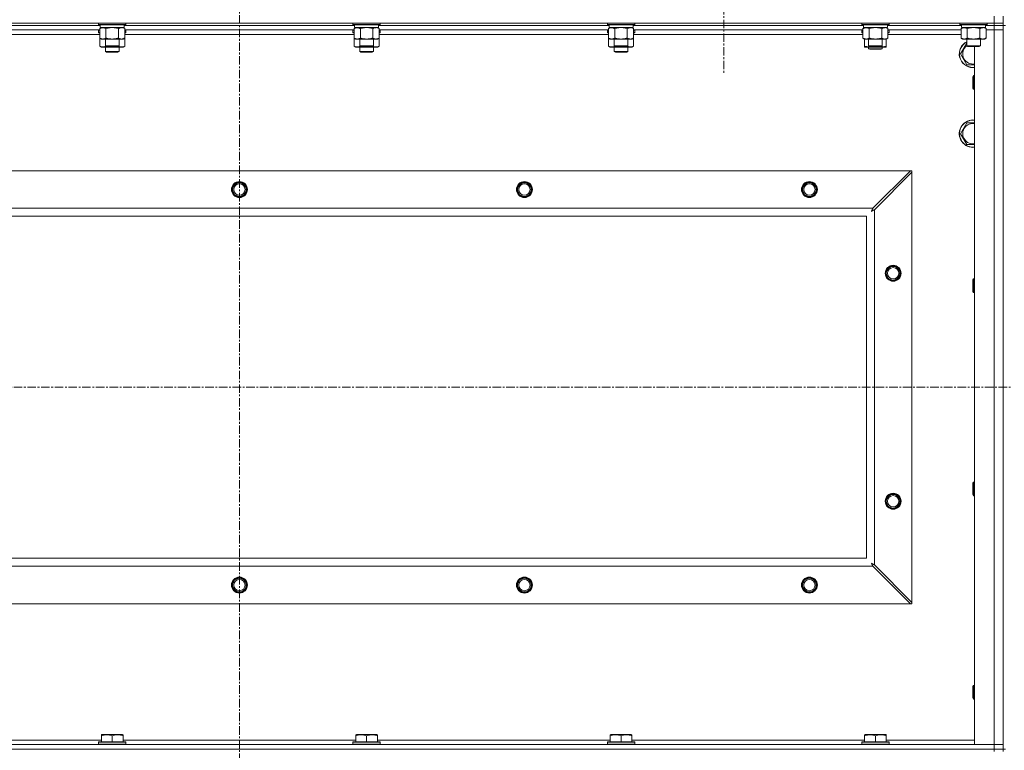
# Model space of a CAD drawing. Units: millimetres. Extents: x 0 to 30637, y -7 to 21000.
# Drawn here: x 20234 to 21098, y 15289 to 15930 of the extents above; entities that cross this region are included whole.
import ezdxf

# ---------------------------------------------------------------- set-up
doc = ezdxf.new("R2010")
doc.units = ezdxf.units.MM
doc.linetypes.add('K5LT_AXLED', pattern=[12, 7.5, -1.5, 1.5, -1.5])
doc.linetypes.add('K5LT_THIN', pattern=[0])
for name, color, linetype, true_color in [('OSI', 2, 'Continuous', 0xffff00), ('R', 1, 'Continuous', 0xff0000), ('WELDING', 7, 'Continuous', 0xffffff)]:
    doc.layers.add(name, color=color, linetype=linetype, true_color=true_color)

msp = doc.modelspace()

# ---------------------------------------------------------------- linework, layer by layer
at = {"layer": 'OSI', "color": 30, "linetype": 'K5LT_AXLED', "lineweight": 18, "true_color": 0xff8000}
for p, q in [((20426.86, 16545.86), (20426.86, 13325.79)), ((20851.86, 15989.79), (20851.86, 15881.94)), ((19736.86, 15607.29), (27826.86, 15607.29))]:
    msp.add_line(p, q, dxfattribs=at)
at = {"layer": 'R', "color": 7, "linetype": 'K5LT_THIN', "lineweight": 18}
for p, q in [((21088.86, 15926.79), (21088.86, 15932.79)), ((21096.86, 15926.79), (21096.86, 15932.79)), ((19764.86, 15926.79), (21088.86, 15926.79)), ((20304.76, 15924.79), (20102.56, 15924.79)), ((20304.76, 15924.79), (20102.56, 15924.79)), ((20304.29, 15920.79), (20103.03, 15920.79)), ((20303.26, 15926.79), (20303.26, 15925.59)), ((20303.26, 15925.59), (20303.44, 15925.29)), ((20304.87, 15925.59), (20303.26, 15925.59)), ((20303.26, 15920.49), (20303.44, 15920.79)), ((20303.26, 15920.49), (20303.26, 15918.59)), ((20304.29, 15920.49), (20303.26, 15920.49)), ((20305.02, 15925.29), (20303.44, 15925.29)), ((20304.29, 15921.94), (20305.76, 15922.79)), ((20304.29, 15921.94), (20304.29, 15913.64)), ((20304.76, 15925.29), (20304.76, 15922.79)), ((20325.76, 15922.79), (20304.76, 15922.79)), ((20327.26, 15925.59), (20304.87, 15925.59)), ((20327.09, 15925.29), (20305.02, 15925.29)), ((20309.78, 15921.94), (20309.78, 15913.64)), ((20320.75, 15921.94), (20320.75, 15913.64)), ((20326.23, 15921.94), (20324.76, 15922.79)), ((20325.76, 15925.29), (20325.76, 15922.79)), ((20527.96, 15924.79), (20325.76, 15924.79)), ((20527.96, 15924.79), (20325.76, 15924.79)), ((20326.23, 15921.94), (20326.23, 15913.64)), ((20527.49, 15920.79), (20326.23, 15920.79)), ((20327.26, 15920.49), (20326.23, 15920.49)), ((20327.26, 15925.59), (20327.09, 15925.29)), ((20327.26, 15920.49), (20327.09, 15920.79)), ((20327.26, 15926.79), (20327.26, 15925.59)), ((20327.26, 15920.49), (20327.26, 15918.59)), ((20526.46, 15926.79), (20526.46, 15925.59)), ((20526.46, 15925.59), (20526.64, 15925.29)), ((20528.07, 15925.59), (20526.46, 15925.59)), ((20526.46, 15920.49), (20526.64, 15920.79)), ((20526.46, 15920.49), (20526.46, 15918.59)), ((20527.49, 15920.49), (20526.46, 15920.49)), ((20528.22, 15925.29), (20526.64, 15925.29)), ((20527.49, 15921.94), (20528.96, 15922.79)), ((20527.49, 15921.94), (20527.49, 15913.64)), ((20527.96, 15925.29), (20527.96, 15922.79)), ((20548.96, 15922.79), (20527.96, 15922.79)), ((20550.46, 15925.59), (20528.07, 15925.59)), ((20550.29, 15925.29), (20528.22, 15925.29)), ((20532.98, 15921.94), (20532.98, 15913.64)), ((20543.95, 15921.94), (20543.95, 15913.64)), ((20549.43, 15921.94), (20547.96, 15922.79)), ((20548.96, 15925.29), (20548.96, 15922.79)), ((20751.16, 15924.79), (20548.96, 15924.79)), ((20751.16, 15924.79), (20548.96, 15924.79)), ((20549.43, 15921.94), (20549.43, 15913.64)), ((20750.69, 15920.79), (20549.43, 15920.79)), ((20550.46, 15920.49), (20549.43, 15920.49)), ((20550.46, 15925.59), (20550.29, 15925.29)), ((20550.46, 15920.49), (20550.29, 15920.79)), ((20550.46, 15926.79), (20550.46, 15925.59)), ((20550.46, 15920.49), (20550.46, 15918.59)), ((20749.66, 15926.79), (20749.66, 15925.59)), ((20749.66, 15925.59), (20749.84, 15925.29)), ((20751.27, 15925.59), (20749.66, 15925.59)), ((20749.66, 15920.49), (20749.84, 15920.79)), ((20749.66, 15920.49), (20749.66, 15918.59)), ((20750.69, 15920.49), (20749.66, 15920.49)), ((20751.42, 15925.29), (20749.84, 15925.29)), ((20750.69, 15921.94), (20752.16, 15922.79)), ((20750.69, 15921.94), (20750.69, 15913.64)), ((20751.16, 15925.29), (20751.16, 15922.79)), ((20772.16, 15922.79), (20751.16, 15922.79)), ((20773.66, 15925.59), (20751.27, 15925.59)), ((20773.49, 15925.29), (20751.42, 15925.29)), ((20756.18, 15921.94), (20756.18, 15913.64)), ((20767.15, 15921.94), (20767.15, 15913.64)), ((20772.63, 15921.94), (20771.16, 15922.79)), ((20772.16, 15925.29), (20772.16, 15922.79)), ((20974.36, 15924.79), (20772.16, 15924.79)), ((20974.36, 15924.79), (20772.16, 15924.79)), ((20772.63, 15921.94), (20772.63, 15913.64)), ((20973.89, 15920.79), (20772.63, 15920.79)), ((20773.66, 15920.49), (20772.63, 15920.49)), ((20773.66, 15925.59), (20773.49, 15925.29)), ((20773.66, 15920.49), (20773.49, 15920.79)), ((20773.66, 15926.79), (20773.66, 15925.59)), ((20773.66, 15920.49), (20773.66, 15918.59)), ((20972.86, 15926.79), (20972.86, 15925.59)), ((20972.86, 15925.59), (20973.04, 15925.29)), ((20974.47, 15925.59), (20972.86, 15925.59)), ((20972.86, 15920.49), (20973.04, 15920.79)), ((20972.86, 15918.59), (20972.86, 15920.49)), ((20972.86, 15920.49), (20973.89, 15920.49)), ((20974.62, 15925.29), (20973.04, 15925.29)), ((20973.89, 15921.94), (20975.36, 15922.79)), ((20973.89, 15921.94), (20973.89, 15913.64)), ((20974.36, 15925.29), (20974.36, 15922.79)), ((20995.36, 15922.79), (20974.36, 15922.79)), ((20996.86, 15925.59), (20974.47, 15925.59)), ((20996.69, 15925.29), (20974.62, 15925.29)), ((20979.38, 15921.94), (20979.38, 15913.64)), ((20990.35, 15921.94), (20990.35, 15913.64)), ((20995.83, 15921.94), (20994.36, 15922.79)), ((20995.36, 15925.29), (20995.36, 15922.79)), ((21060.36, 15924.79), (20995.36, 15924.79)), ((21060.36, 15924.79), (20995.36, 15924.79)), ((20995.83, 15921.94), (20995.83, 15913.64)), ((21059.89, 15920.79), (20995.83, 15920.79)), ((20995.83, 15920.49), (20996.86, 15920.49)), ((20996.86, 15925.59), (20996.69, 15925.29)), ((20996.86, 15920.49), (20996.69, 15920.79)), ((20996.86, 15926.79), (20996.86, 15925.59)), ((20996.86, 15918.59), (20996.86, 15920.49)), ((21058.86, 15926.79), (21058.86, 15925.59)), ((21058.86, 15925.59), (21059.04, 15925.29)), ((21060.47, 15925.59), (21058.86, 15925.59)), ((21060.62, 15925.29), (21059.04, 15925.29)), ((21059.89, 15921.94), (21061.36, 15922.79)), ((21059.89, 15921.94), (21059.89, 15913.64)), ((21060.36, 15925.29), (21060.36, 15922.79)), ((21081.36, 15922.79), (21060.36, 15922.79)), ((21082.86, 15925.59), (21060.47, 15925.59)), ((21082.69, 15925.29), (21060.62, 15925.29)), ((21065.38, 15921.94), (21065.38, 15913.64)), ((21076.35, 15921.94), (21076.35, 15913.64)), ((21081.83, 15921.94), (21080.36, 15922.79)), ((21081.36, 15925.29), (21081.36, 15922.79)), ((21088.86, 15924.79), (21081.36, 15924.79)), ((21088.86, 15924.79), (21081.36, 15924.79)), ((21081.83, 15921.94), (21081.83, 15913.64)), ((21081.83, 15920.79), (21088.86, 15920.79)), ((21088.86, 15920.79), (21081.83, 15920.79)), ((21082.86, 15925.59), (21082.69, 15925.29)), ((21082.86, 15926.79), (21082.86, 15925.59)), ((21096.86, 15926.79), (21088.86, 15926.79)), ((21088.86, 15926.79), (21088.86, 15924.79)), ((21096.86, 15924.79), (21088.86, 15924.79)), ((21088.86, 15924.79), (21096.86, 15924.79)), ((21088.86, 15924.79), (21088.86, 15920.79)), ((21088.86, 15293.79), (21088.86, 15920.79)), ((21088.86, 15920.79), (21096.86, 15920.79)), ((21096.86, 15920.79), (21088.86, 15920.79)), ((21096.86, 15926.79), (21096.86, 15924.79)), ((21096.86, 15924.79), (21096.86, 15920.79)), ((21098.86, 15924.79), (21096.86, 15924.79)), ((21096.86, 15289.79), (21096.86, 15924.79)), ((21096.86, 15920.79), (21096.86, 15293.79)), ((20304.29, 15916.79), (20103.03, 15916.79)), ((20303.26, 15918.59), (20303.44, 15918.29)), ((20304.29, 15918.59), (20303.26, 15918.59)), ((20304.29, 15918.29), (20303.44, 15918.29)), ((20304.29, 15913.64), (20304.29, 15906.64)), ((20304.29, 15913.64), (20305.76, 15912.79)), ((20323.49, 15912.79), (20305.76, 15912.79)), ((20309.26, 15912.79), (20309.26, 15906.86)), ((20321.26, 15912.79), (20321.26, 15906.86)), ((20324.76, 15912.79), (20323.49, 15912.79)), ((20326.23, 15913.64), (20324.76, 15912.79)), ((20327.26, 15918.59), (20326.23, 15918.59)), ((20327.09, 15918.29), (20326.23, 15918.29)), ((20527.49, 15916.79), (20326.23, 15916.79)), ((20326.23, 15913.64), (20326.23, 15906.64)), ((20327.26, 15918.59), (20327.09, 15918.29)), ((20526.46, 15918.59), (20526.64, 15918.29)), ((20527.49, 15918.59), (20526.46, 15918.59)), ((20527.49, 15918.29), (20526.64, 15918.29)), ((20527.49, 15913.64), (20528.96, 15912.79)), ((20527.49, 15913.64), (20527.49, 15906.64)), ((20546.69, 15912.79), (20528.96, 15912.79)), ((20532.46, 15912.79), (20532.46, 15906.86)), ((20544.46, 15912.79), (20544.46, 15906.86)), ((20547.96, 15912.79), (20546.69, 15912.79)), ((20549.43, 15913.64), (20547.96, 15912.79)), ((20550.46, 15918.59), (20549.43, 15918.59)), ((20550.29, 15918.29), (20549.43, 15918.29)), ((20750.69, 15916.79), (20549.43, 15916.79)), ((20549.43, 15913.64), (20549.43, 15906.64)), ((20550.46, 15918.59), (20550.29, 15918.29)), ((20749.66, 15918.59), (20749.84, 15918.29)), ((20750.69, 15918.59), (20749.66, 15918.59)), ((20750.69, 15918.29), (20749.84, 15918.29)), ((20750.69, 15913.64), (20750.69, 15906.64)), ((20750.69, 15913.64), (20752.16, 15912.79)), ((20769.89, 15912.79), (20752.16, 15912.79)), ((20755.66, 15912.79), (20755.66, 15906.86)), ((20767.66, 15912.79), (20767.66, 15906.86)), ((20771.16, 15912.79), (20769.89, 15912.79)), ((20772.63, 15913.64), (20771.16, 15912.79)), ((20773.66, 15918.59), (20772.63, 15918.59)), ((20773.49, 15918.29), (20772.63, 15918.29)), ((20973.89, 15916.79), (20772.63, 15916.79)), ((20772.63, 15913.64), (20772.63, 15906.64)), ((20773.66, 15918.59), (20773.49, 15918.29)), ((20972.86, 15918.59), (20973.04, 15918.29)), ((20972.86, 15918.59), (20973.89, 15918.59)), ((20973.04, 15918.29), (20973.89, 15918.29)), ((20973.89, 15913.64), (20975.36, 15912.79)), ((20975.36, 15906.64), (20975.36, 15912.79)), ((20993.09, 15912.79), (20975.36, 15912.79)), ((20978.86, 15912.79), (20978.86, 15906.86)), ((20990.86, 15912.79), (20990.86, 15906.86)), ((20994.36, 15912.79), (20993.09, 15912.79)), ((20995.83, 15913.64), (20994.36, 15912.79)), ((20994.36, 15906.64), (20994.36, 15912.79)), ((20995.83, 15918.59), (20996.86, 15918.59)), ((20995.83, 15918.29), (20996.69, 15918.29)), ((21059.89, 15916.79), (20995.83, 15916.79)), ((20996.86, 15918.59), (20996.69, 15918.29)), ((21059.89, 15913.64), (21061.36, 15912.79)), ((21079.09, 15912.79), (21061.36, 15912.79)), ((21064.86, 15912.79), (21064.86, 15906.86)), ((21076.86, 15912.79), (21076.86, 15906.86)), ((21080.36, 15912.79), (21079.09, 15912.79)), ((21081.83, 15913.64), (21080.36, 15912.79)), ((20304.29, 15906.64), (20305.76, 15905.79)), ((20315.26, 15905.79), (20305.76, 15905.79)), ((20309.26, 15906.86), (20310.26, 15906.29)), ((20310.07, 15906.86), (20309.26, 15906.86)), ((20309.26, 15905.79), (20309.26, 15901.86)), ((20321.26, 15901.86), (20309.26, 15901.86)), ((20309.26, 15901.86), (20310.26, 15901.29)), ((20321.26, 15906.86), (20310.07, 15906.86)), ((20310.93, 15906.29), (20310.26, 15906.29)), ((20320.26, 15906.29), (20310.93, 15906.29)), ((20324.76, 15905.79), (20315.26, 15905.79)), ((20321.26, 15906.86), (20320.26, 15906.29)), ((20321.26, 15901.86), (20320.26, 15901.29)), ((20321.26, 15905.79), (20321.26, 15901.86)), ((20326.23, 15906.64), (20324.76, 15905.79)), ((20527.49, 15906.64), (20528.96, 15905.79)), ((20538.46, 15905.79), (20528.96, 15905.79)), ((20532.46, 15906.86), (20533.46, 15906.29)), ((20533.27, 15906.86), (20532.46, 15906.86)), ((20532.46, 15905.79), (20532.46, 15901.86)), ((20544.46, 15901.86), (20532.46, 15901.86)), ((20532.46, 15901.86), (20533.46, 15901.29)), ((20544.46, 15906.86), (20533.27, 15906.86)), ((20534.13, 15906.29), (20533.46, 15906.29)), ((20543.46, 15906.29), (20534.13, 15906.29)), ((20547.96, 15905.79), (20538.46, 15905.79)), ((20544.46, 15906.86), (20543.46, 15906.29)), ((20544.46, 15901.86), (20543.46, 15901.29)), ((20544.46, 15905.79), (20544.46, 15901.86)), ((20549.43, 15906.64), (20547.96, 15905.79)), ((20750.69, 15906.64), (20752.16, 15905.79)), ((20761.66, 15905.79), (20752.16, 15905.79)), ((20755.66, 15906.86), (20756.66, 15906.29)), ((20756.47, 15906.86), (20755.66, 15906.86)), ((20755.66, 15905.79), (20755.66, 15901.86)), ((20767.66, 15901.86), (20755.66, 15901.86)), ((20755.66, 15901.86), (20756.66, 15901.29)), ((20767.66, 15906.86), (20756.47, 15906.86)), ((20757.33, 15906.29), (20756.66, 15906.29)), ((20766.66, 15906.29), (20757.33, 15906.29)), ((20771.16, 15905.79), (20761.66, 15905.79)), ((20767.66, 15906.86), (20766.66, 15906.29)), ((20767.66, 15901.86), (20766.66, 15901.29)), ((20767.66, 15905.79), (20767.66, 15901.86)), ((20772.63, 15906.64), (20771.16, 15905.79)), ((20975.36, 15905.79), (20975.36, 15906.64)), ((20980.11, 15905.79), (20975.36, 15905.79)), ((20978.86, 15906.86), (20979.86, 15906.29)), ((20979.67, 15906.86), (20978.86, 15906.86)), ((20978.86, 15905.79), (20978.86, 15904.36)), ((20978.86, 15904.36), (20979.86, 15903.79)), ((20984.86, 15904.36), (20978.86, 15904.36)), ((20990.86, 15906.86), (20979.67, 15906.86)), ((20980.53, 15906.29), (20979.86, 15906.29)), ((20984.86, 15903.79), (20979.86, 15903.79)), ((20989.61, 15905.79), (20980.11, 15905.79)), ((20989.86, 15906.29), (20980.53, 15906.29)), ((20990.86, 15904.36), (20984.86, 15904.36)), ((20989.86, 15903.79), (20984.86, 15903.79)), ((20994.36, 15905.79), (20989.61, 15905.79)), ((20990.86, 15906.86), (20989.86, 15906.29)), ((20990.86, 15904.36), (20989.86, 15903.79)), ((20990.86, 15905.79), (20990.86, 15904.36)), ((20994.36, 15906.64), (20994.36, 15905.79)), ((21064.86, 15906.86), (21065.86, 15906.29)), ((21065.67, 15906.86), (21064.86, 15906.86)), ((21076.86, 15906.86), (21065.67, 15906.86)), ((21066.53, 15906.29), (21065.86, 15906.29)), ((21075.86, 15906.29), (21066.53, 15906.29)), ((21071.86, 15293.79), (21071.86, 15906.29)), ((21076.86, 15906.86), (21075.86, 15906.29)), ((20320.26, 15901.29), (20310.26, 15901.29)), ((20543.46, 15901.29), (20533.46, 15901.29)), ((20766.66, 15901.29), (20756.66, 15901.29)), ((21064.88, 15890.29), (21059.39, 15899.79)), ((21070.36, 15890.29), (21064.88, 15890.29)), ((21070.94, 15880.79), (21070.36, 15879.79)), ((21070.36, 15872.29), (21070.36, 15879.79)), ((21071.86, 15880.79), (21070.94, 15880.79)), ((21070.94, 15871.79), (21070.94, 15880.79)), ((21070.36, 15869.79), (21070.36, 15872.29)), ((21070.94, 15868.79), (21070.36, 15869.79)), ((21070.94, 15868.79), (21070.94, 15871.79)), ((21071.86, 15868.79), (21070.94, 15868.79)), ((21059.39, 15829.79), (21064.88, 15839.29)), ((21064.88, 15820.29), (21059.39, 15829.79)), ((21070.36, 15820.29), (21064.88, 15820.29)), ((21071.86, 15820.29), (21070.36, 15820.29)), ((19838.08, 15797.29), (21015.65, 15797.29)), ((21015.65, 15797.29), (20982.65, 15764.29)), ((20983.86, 15763.07), (21016.86, 15796.07)), ((21015.65, 15797.29), (21016.86, 15797.29)), ((21016.86, 15797.29), (21016.86, 15796.07)), ((21016.86, 15796.07), (21016.86, 15418.5)), ((19871.08, 15764.29), (20982.65, 15764.29)), ((20976.86, 15757.29), (19876.86, 15757.29)), ((20976.86, 15457.29), (20976.86, 15757.29)), ((20983.86, 15763.07), (20983.86, 15451.5)), ((21070.94, 15702.45), (21070.36, 15701.45)), ((21070.36, 15693.95), (21070.36, 15701.45)), ((21071.86, 15702.45), (21070.94, 15702.45)), ((21070.94, 15693.45), (21070.94, 15702.45)), ((21070.36, 15691.45), (21070.36, 15693.95)), ((21070.94, 15690.45), (21070.36, 15691.45)), ((21070.94, 15690.45), (21070.94, 15693.45)), ((21071.86, 15690.45), (21070.94, 15690.45)), ((21070.94, 15524.12), (21070.36, 15523.12)), ((21070.36, 15515.62), (21070.36, 15523.12)), ((21071.86, 15524.12), (21070.94, 15524.12)), ((21070.94, 15515.12), (21070.94, 15524.12)), ((21070.36, 15513.12), (21070.36, 15515.62)), ((21070.94, 15512.12), (21070.36, 15513.12)), ((21070.94, 15512.12), (21070.94, 15515.12)), ((21071.86, 15512.12), (21070.94, 15512.12)), ((19876.86, 15457.29), (20976.86, 15457.29)), ((20982.65, 15450.29), (19871.08, 15450.29)), ((20982.65, 15450.29), (21015.65, 15417.29)), ((21016.86, 15418.5), (20983.86, 15451.5)), ((21016.86, 15418.5), (21016.86, 15417.29)), ((21015.65, 15417.29), (19838.08, 15417.29)), ((21016.86, 15417.29), (21015.65, 15417.29)), ((21070.94, 15345.79), (21070.36, 15344.79)), ((21070.36, 15337.29), (21070.36, 15344.79)), ((21071.86, 15345.79), (21070.94, 15345.79)), ((21070.94, 15336.79), (21070.94, 15345.79)), ((21070.36, 15334.79), (21070.36, 15337.29)), ((21070.94, 15333.79), (21070.36, 15334.79)), ((21070.94, 15333.79), (21070.94, 15336.79)), ((21071.86, 15333.79), (21070.94, 15333.79)), ((20101.56, 15297.79), (20305.76, 15297.79)), ((20305.76, 15302.48), (20306.29, 15302.79)), ((20305.76, 15301.63), (20305.76, 15302.48)), ((20305.76, 15301.63), (20305.76, 15296.29)), ((20324.24, 15302.79), (20306.29, 15302.79)), ((20315.26, 15301.63), (20315.26, 15296.29)), ((20324.76, 15302.48), (20324.24, 15302.79)), ((20324.76, 15302.48), (20324.76, 15301.63)), ((20324.76, 15301.63), (20324.76, 15296.29)), ((20324.76, 15297.79), (20528.96, 15297.79)), ((20528.96, 15302.48), (20529.49, 15302.79)), ((20528.96, 15301.63), (20528.96, 15302.48)), ((20528.96, 15301.63), (20528.96, 15296.29)), ((20547.44, 15302.79), (20529.49, 15302.79)), ((20538.46, 15301.63), (20538.46, 15296.29)), ((20547.96, 15302.48), (20547.44, 15302.79)), ((20547.96, 15302.48), (20547.96, 15301.63)), ((20547.96, 15301.63), (20547.96, 15296.29)), ((20547.96, 15297.79), (20752.16, 15297.79)), ((20752.16, 15302.48), (20752.69, 15302.79)), ((20752.16, 15301.63), (20752.16, 15302.48)), ((20752.16, 15301.63), (20752.16, 15296.29)), ((20770.64, 15302.79), (20752.69, 15302.79)), ((20761.66, 15301.63), (20761.66, 15296.29)), ((20771.16, 15302.48), (20770.64, 15302.79)), ((20771.16, 15302.48), (20771.16, 15301.63)), ((20771.16, 15301.63), (20771.16, 15296.29)), ((20771.16, 15297.79), (20975.36, 15297.79)), ((20975.36, 15302.48), (20975.89, 15302.79)), ((20975.36, 15301.63), (20975.36, 15302.48)), ((20975.36, 15301.63), (20975.36, 15296.29)), ((20993.84, 15302.79), (20975.89, 15302.79)), ((20984.86, 15301.63), (20984.86, 15296.29)), ((20994.36, 15302.48), (20993.84, 15302.79)), ((20994.36, 15302.48), (20994.36, 15301.63)), ((20994.36, 15301.63), (20994.36, 15296.29)), ((20994.36, 15297.79), (21071.86, 15297.79)), ((19764.86, 15293.79), (21088.86, 15293.79)), ((19764.86, 15289.79), (21088.86, 15289.79)), ((21088.86, 15289.79), (19764.86, 15289.79)), ((20303.26, 15295.99), (20303.44, 15296.29)), ((20303.26, 15295.99), (20303.26, 15294.09)), ((20327.26, 15295.99), (20303.26, 15295.99)), ((20327.26, 15294.09), (20303.26, 15294.09)), ((20303.26, 15294.09), (20303.44, 15293.79)), ((20327.09, 15296.29), (20303.44, 15296.29)), ((20327.26, 15295.99), (20327.09, 15296.29)), ((20327.26, 15294.09), (20327.09, 15293.79)), ((20327.26, 15295.99), (20327.26, 15294.09)), ((20526.46, 15295.99), (20526.64, 15296.29)), ((20526.46, 15295.99), (20526.46, 15294.09)), ((20550.46, 15295.99), (20526.46, 15295.99)), ((20550.46, 15294.09), (20526.46, 15294.09)), ((20526.46, 15294.09), (20526.64, 15293.79)), ((20550.29, 15296.29), (20526.64, 15296.29)), ((20550.46, 15295.99), (20550.29, 15296.29)), ((20550.46, 15294.09), (20550.29, 15293.79)), ((20550.46, 15295.99), (20550.46, 15294.09)), ((20749.66, 15295.99), (20749.84, 15296.29)), ((20749.66, 15295.99), (20749.66, 15294.09)), ((20773.66, 15295.99), (20749.66, 15295.99)), ((20773.66, 15294.09), (20749.66, 15294.09)), ((20749.66, 15294.09), (20749.84, 15293.79)), ((20773.49, 15296.29), (20749.84, 15296.29)), ((20773.66, 15295.99), (20773.49, 15296.29)), ((20773.66, 15294.09), (20773.49, 15293.79)), ((20773.66, 15295.99), (20773.66, 15294.09)), ((20972.86, 15295.99), (20973.04, 15296.29)), ((20972.86, 15295.99), (20972.86, 15294.09)), ((20996.86, 15295.99), (20972.86, 15295.99)), ((20996.86, 15294.09), (20972.86, 15294.09)), ((20972.86, 15294.09), (20973.04, 15293.79)), ((20996.69, 15296.29), (20973.04, 15296.29)), ((20996.86, 15295.99), (20996.69, 15296.29)), ((20996.86, 15294.09), (20996.69, 15293.79)), ((20996.86, 15295.99), (20996.86, 15294.09)), ((21088.86, 15293.79), (21071.86, 15293.79)), ((21096.86, 15293.79), (21088.86, 15293.79)), ((21088.86, 15293.79), (21096.86, 15293.79)), ((21088.86, 15289.79), (21088.86, 15293.79)), ((21096.86, 15289.79), (21088.86, 15289.79)), ((21088.86, 15289.79), (21096.86, 15289.79)), ((21088.86, 15289.79), (21088.86, 15287.79)), ((21096.86, 15289.79), (21096.86, 15293.79)), ((21096.86, 15289.79), (21096.86, 15287.79)), ((21098.86, 15289.79), (21096.86, 15289.79))]:
    msp.add_line(p, q, dxfattribs=at)
for centre, radius in [((20426.86, 15780.79), 7), ((20426.86, 15780.79), 6.5), ((20426.86, 15780.79), 6), ((20426.86, 15780.79), 5), ((20676.86, 15780.79), 7), ((20676.86, 15780.79), 6.5), ((20676.86, 15780.79), 6), ((20676.86, 15780.79), 5), ((20926.86, 15780.79), 7), ((20926.86, 15780.79), 6.5), ((20926.86, 15780.79), 6), ((20926.86, 15780.79), 5), ((21000.36, 15707.29), 7), ((21000.36, 15707.29), 6.5), ((21000.36, 15707.29), 6), ((21000.36, 15707.29), 5), ((21000.36, 15507.29), 7), ((21000.36, 15507.29), 6.5), ((21000.36, 15507.29), 6), ((21000.36, 15507.29), 5), ((20426.86, 15433.79), 7), ((20426.86, 15433.79), 6.5), ((20426.86, 15433.79), 6), ((20426.86, 15433.79), 5), ((20676.86, 15433.79), 7), ((20676.86, 15433.79), 6.5), ((20676.86, 15433.79), 6), ((20676.86, 15433.79), 5), ((20926.86, 15433.79), 7), ((20926.86, 15433.79), 6.5), ((20926.86, 15433.79), 6), ((20926.86, 15433.79), 5)]:
    msp.add_circle(centre, radius, dxfattribs=at)
for centre, radius, start, end in [((21070.36, 15899.79), 12, 117.27961, 270), ((21070.36, 15899.79), 11.83, 117.71318, 270), ((21070.36, 15899.79), 8.97, 127.80559, 270), ((21070.36, 15899.79), 8.97, 270, 279.62375), ((21070.36, 15899.79), 11.83, 270, 277.28649), ((21070.36, 15899.79), 12, 270, 277.18076), ((21070.36, 15829.79), 12, 82.81924, 270), ((21070.36, 15829.79), 11.83, 82.71351, 270), ((21070.36, 15829.79), 8.97, 80.37625, 270), ((21070.36, 15829.79), 8.97, 270, 279.62375), ((21070.36, 15829.79), 11.83, 270, 277.28649), ((21070.36, 15829.79), 12, 270, 277.18076), ((20426.86, 15780.79), 6, 0, 180), ((20676.86, 15780.79), 6, 0, 180), ((20926.86, 15780.79), 6, 0, 180), ((21000.36, 15707.29), 6, 0, 180), ((21000.36, 15507.29), 6, 0, 180)]:
    msp.add_arc(centre, radius, start, end, dxfattribs=at)
at = {"layer": 'WELDING', "color": 7, "linetype": 'K5LT_THIN', "lineweight": 18}
for p, q in [((20311.58, 15922.39), (20309.78, 15921.94)), ((20313.41, 15922.68), (20311.58, 15922.39)), ((20315.26, 15922.79), (20313.41, 15922.68)), ((20317.12, 15922.68), (20315.26, 15922.79)), ((20318.95, 15922.39), (20317.12, 15922.68)), ((20320.75, 15921.94), (20318.95, 15922.39)), ((20324.42, 15922.68), (20323.49, 15922.79)), ((20325.33, 15922.39), (20324.42, 15922.68)), ((20326.23, 15921.94), (20325.33, 15922.39)), ((20534.78, 15922.39), (20532.98, 15921.94)), ((20536.61, 15922.68), (20534.78, 15922.39)), ((20538.46, 15922.79), (20536.61, 15922.68)), ((20540.32, 15922.68), (20538.46, 15922.79)), ((20542.15, 15922.39), (20540.32, 15922.68)), ((20543.95, 15921.94), (20542.15, 15922.39)), ((20547.62, 15922.68), (20546.69, 15922.79)), ((20548.53, 15922.39), (20547.62, 15922.68)), ((20549.43, 15921.94), (20548.53, 15922.39)), ((20757.98, 15922.39), (20756.18, 15921.94)), ((20759.81, 15922.68), (20757.98, 15922.39)), ((20761.66, 15922.79), (20759.81, 15922.68)), ((20763.52, 15922.68), (20761.66, 15922.79)), ((20765.35, 15922.39), (20763.52, 15922.68)), ((20767.15, 15921.94), (20765.35, 15922.39)), ((20770.82, 15922.68), (20769.89, 15922.79)), ((20771.73, 15922.39), (20770.82, 15922.68)), ((20772.63, 15921.94), (20771.73, 15922.39)), ((20981.18, 15922.39), (20979.38, 15921.94)), ((20983.01, 15922.68), (20981.18, 15922.39)), ((20984.86, 15922.79), (20983.01, 15922.68)), ((20986.72, 15922.68), (20984.86, 15922.79)), ((20988.55, 15922.39), (20986.72, 15922.68)), ((20990.35, 15921.94), (20988.55, 15922.39)), ((20994.02, 15922.68), (20993.09, 15922.79)), ((20994.93, 15922.39), (20994.02, 15922.68)), ((20995.83, 15921.94), (20994.93, 15922.39)), ((21067.18, 15922.39), (21065.38, 15921.94)), ((21069.01, 15922.68), (21067.18, 15922.39)), ((21070.86, 15922.79), (21069.01, 15922.68)), ((21072.72, 15922.68), (21070.86, 15922.79)), ((21074.55, 15922.39), (21072.72, 15922.68)), ((21076.35, 15921.94), (21074.55, 15922.39)), ((21080.02, 15922.68), (21079.09, 15922.79)), ((21080.93, 15922.39), (21080.02, 15922.68)), ((21081.83, 15921.94), (21080.93, 15922.39)), ((20304.29, 15906.64), (20306.09, 15905.9)), ((20306.09, 15905.9), (20307.92, 15905.88)), ((20307.92, 15905.88), (20309.72, 15906.6)), ((20311.12, 15906.29), (20312.48, 15906.02)), ((20312.48, 15906.02), (20313.88, 15905.85)), ((20313.88, 15905.85), (20315.26, 15905.79)), ((20315.26, 15905.79), (20316.65, 15905.85)), ((20316.65, 15905.85), (20318.04, 15906.02)), ((20318.04, 15906.02), (20319.41, 15906.29)), ((20320.81, 15906.6), (20322.61, 15905.88)), ((20322.61, 15905.88), (20324.44, 15905.9)), ((20324.44, 15905.9), (20326.23, 15906.64)), ((20527.49, 15906.64), (20529.29, 15905.9)), ((20529.29, 15905.9), (20531.12, 15905.88)), ((20531.12, 15905.88), (20532.92, 15906.6)), ((20534.32, 15906.29), (20535.68, 15906.02)), ((20535.68, 15906.02), (20537.08, 15905.85)), ((20537.08, 15905.85), (20538.46, 15905.79)), ((20538.46, 15905.79), (20539.85, 15905.85)), ((20539.85, 15905.85), (20541.24, 15906.02)), ((20541.24, 15906.02), (20542.61, 15906.29)), ((20544.01, 15906.6), (20545.81, 15905.88)), ((20545.81, 15905.88), (20547.64, 15905.9)), ((20547.64, 15905.9), (20549.43, 15906.64)), ((20750.69, 15906.64), (20752.49, 15905.9)), ((20752.49, 15905.9), (20754.32, 15905.88)), ((20754.32, 15905.88), (20756.12, 15906.6)), ((20757.52, 15906.29), (20758.88, 15906.02)), ((20758.88, 15906.02), (20760.28, 15905.85)), ((20760.28, 15905.85), (20761.66, 15905.79)), ((20761.66, 15905.79), (20763.05, 15905.85)), ((20763.05, 15905.85), (20764.44, 15906.02)), ((20764.44, 15906.02), (20765.81, 15906.29)), ((20767.21, 15906.6), (20769.01, 15905.88)), ((20769.01, 15905.88), (20770.84, 15905.9)), ((20770.84, 15905.9), (20772.63, 15906.64)), ((20980.11, 15905.79), (20981.32, 15905.85)), ((20981.32, 15905.85), (20982.52, 15906.02)), ((20982.52, 15906.02), (20983.71, 15906.29)), ((20986.02, 15906.29), (20987.21, 15906.02)), ((20987.21, 15906.02), (20988.41, 15905.85)), ((20988.41, 15905.85), (20989.61, 15905.79)), ((21059.39, 15899.79), (21064.86, 15909.26)), ((21071.86, 15890.29), (21070.36, 15890.29)), ((21064.88, 15839.29), (21071.86, 15839.29)), ((20982.31, 15763.65), (20982.26, 15763.55)), ((20982.34, 15763.7), (20982.31, 15763.65)), ((20982.35, 15763.73), (20982.34, 15763.7)), ((20982.36, 15763.74), (20982.35, 15763.73)), ((20982.43, 15763.88), (20982.36, 15763.74)), ((20982.65, 15764.29), (20982.43, 15763.88)), ((20981.22, 15761.65), (20981.74, 15761.94)), ((20981.31, 15761.81), (20981.22, 15761.65)), ((20981.41, 15761.98), (20981.31, 15761.81)), ((20981.46, 15762.07), (20981.41, 15761.98)), ((20981.49, 15762.12), (20981.46, 15762.07)), ((20981.5, 15762.14), (20981.49, 15762.12)), ((20981.51, 15762.15), (20981.5, 15762.14)), ((20981.6, 15762.31), (20981.51, 15762.15)), ((20981.7, 15762.5), (20981.6, 15762.31)), ((20981.75, 15762.59), (20981.7, 15762.5)), ((20981.74, 15761.94), (20981.75, 15761.94)), ((20981.77, 15762.64), (20981.75, 15762.59)), ((20981.75, 15761.94), (20981.77, 15761.95)), ((20981.78, 15762.66), (20981.77, 15762.64)), ((20981.77, 15761.95), (20981.82, 15761.98)), ((20981.79, 15762.67), (20981.78, 15762.66)), ((20981.88, 15762.83), (20981.79, 15762.67)), ((20981.82, 15761.98), (20981.91, 15762.03)), ((20981.98, 15763.02), (20981.88, 15762.83)), ((20981.91, 15762.03), (20982.09, 15762.13)), ((20982.03, 15763.12), (20981.98, 15763.02)), ((20982.06, 15763.17), (20982.03, 15763.12)), ((20982.07, 15763.19), (20982.06, 15763.17)), ((20982.08, 15763.2), (20982.07, 15763.19)), ((20982.15, 15763.35), (20982.08, 15763.2)), ((20982.09, 15762.13), (20982.26, 15762.22)), ((20982.26, 15763.55), (20982.15, 15763.35)), ((20982.26, 15762.22), (20982.27, 15762.23)), ((20982.27, 15762.23), (20982.3, 15762.24)), ((20982.3, 15762.24), (20982.34, 15762.26)), ((20982.34, 15762.26), (20982.44, 15762.31)), ((20982.44, 15762.31), (20982.62, 15762.41)), ((20982.62, 15762.41), (20982.79, 15762.51)), ((20982.79, 15762.51), (20982.8, 15762.51)), ((20982.8, 15762.51), (20982.83, 15762.52)), ((20982.83, 15762.52), (20982.88, 15762.55)), ((20982.88, 15762.55), (20982.97, 15762.6)), ((20982.97, 15762.6), (20983.17, 15762.7)), ((20983.17, 15762.7), (20983.33, 15762.79)), ((20983.33, 15762.79), (20983.34, 15762.8)), ((20983.34, 15762.8), (20983.37, 15762.81)), ((20983.37, 15762.81), (20983.42, 15762.84)), ((20983.42, 15762.84), (20983.52, 15762.89)), ((20983.52, 15762.89), (20983.7, 15762.98)), ((20983.7, 15762.98), (20983.86, 15763.07)), ((20981.38, 15452.84), (20981.22, 15452.93)), ((20981.22, 15452.93), (20981.51, 15452.41)), ((20981.56, 15452.74), (20981.38, 15452.84)), ((20981.65, 15452.69), (20981.56, 15452.74)), ((20981.69, 15452.66), (20981.65, 15452.69)), ((20981.72, 15452.65), (20981.69, 15452.66)), ((20981.73, 15452.65), (20981.72, 15452.65)), ((20981.89, 15452.56), (20981.73, 15452.65)), ((20981.51, 15452.41), (20981.52, 15452.4)), ((20981.52, 15452.4), (20981.53, 15452.38)), ((20981.53, 15452.38), (20981.56, 15452.33)), ((20981.56, 15452.33), (20981.61, 15452.24)), ((20981.61, 15452.24), (20981.7, 15452.06)), ((20981.7, 15452.06), (20981.8, 15451.89)), ((20981.8, 15451.89), (20981.8, 15451.88)), ((20981.8, 15451.88), (20981.82, 15451.86)), ((20981.82, 15451.86), (20981.84, 15451.81)), ((20981.84, 15451.81), (20981.89, 15451.72)), ((20982.08, 15452.46), (20981.89, 15452.56)), ((20981.89, 15451.72), (20981.99, 15451.53)), ((20981.99, 15451.53), (20982.08, 15451.36)), ((20982.17, 15452.41), (20982.08, 15452.46)), ((20982.08, 15451.36), (20982.09, 15451.35)), ((20982.09, 15451.35), (20982.1, 15451.32)), ((20982.1, 15451.32), (20982.13, 15451.28)), ((20982.13, 15451.28), (20982.18, 15451.18)), ((20982.21, 15452.38), (20982.17, 15452.41)), ((20982.18, 15451.18), (20982.28, 15450.99)), ((20982.24, 15452.37), (20982.21, 15452.38)), ((20982.25, 15452.36), (20982.24, 15452.37)), ((20982.41, 15452.28), (20982.25, 15452.36)), ((20982.28, 15450.99), (20982.37, 15450.82)), ((20982.37, 15450.82), (20982.37, 15450.81)), ((20982.37, 15450.81), (20982.39, 15450.78)), ((20982.39, 15450.78), (20982.41, 15450.73)), ((20982.6, 15452.17), (20982.41, 15452.28)), ((20982.41, 15450.73), (20982.47, 15450.63)), ((20982.47, 15450.63), (20982.56, 15450.45)), ((20982.56, 15450.45), (20982.65, 15450.29)), ((20982.7, 15452.12), (20982.6, 15452.17)), ((20982.74, 15452.1), (20982.7, 15452.12)), ((20982.77, 15452.08), (20982.74, 15452.1)), ((20982.78, 15452.08), (20982.77, 15452.08)), ((20982.92, 15452), (20982.78, 15452.08)), ((20983.13, 15451.89), (20982.92, 15452)), ((20983.23, 15451.84), (20983.13, 15451.89)), ((20983.28, 15451.81), (20983.23, 15451.84)), ((20983.3, 15451.8), (20983.28, 15451.81)), ((20983.32, 15451.79), (20983.3, 15451.8)), ((20983.46, 15451.72), (20983.32, 15451.79)), ((20983.86, 15451.5), (20983.46, 15451.72))]:
    msp.add_line(p, q, dxfattribs=at)
for points, knots in [([(20307.04, 15922.79), (20306.91, 15922.79), (20306.66, 15922.78), (20306.29, 15922.73), (20305.93, 15922.64), (20305.46, 15922.5), (20304.92, 15922.28), (20304.5, 15922.06), (20304.29, 15921.94)], [0, 0, 0, 0, 1.192024, 2.404251, 3.60809, 4.765234, 6.955738, 9, 9, 9, 9]), ([(20309.78, 15921.94), (20309.49, 15922.1), (20309.06, 15922.33), (20308.5, 15922.54), (20308.11, 15922.65), (20307.75, 15922.73), (20307.39, 15922.78), (20307.16, 15922.79), (20307.04, 15922.79)], [0, 0, 0, 0, 2.905563, 4.375924, 5.511195, 6.679161, 7.850161, 9, 9, 9, 9]), ([(20323.49, 15922.79), (20323.3, 15922.79), (20322.99, 15922.77), (20322.5, 15922.68), (20321.98, 15922.53), (20321.38, 15922.28), (20320.95, 15922.06), (20320.75, 15921.94)], [0, 0, 0, 0, 1.597458, 2.676777, 4.235764, 6.182879, 8, 8, 8, 8]), ([(20530.24, 15922.79), (20530.11, 15922.79), (20529.86, 15922.78), (20529.49, 15922.73), (20529.13, 15922.64), (20528.66, 15922.5), (20528.12, 15922.28), (20527.7, 15922.06), (20527.49, 15921.94)], [0, 0, 0, 0, 1.192024, 2.404251, 3.60809, 4.765234, 6.955738, 9, 9, 9, 9]), ([(20532.98, 15921.94), (20532.69, 15922.1), (20532.26, 15922.33), (20531.7, 15922.54), (20531.31, 15922.65), (20530.95, 15922.73), (20530.59, 15922.78), (20530.36, 15922.79), (20530.24, 15922.79)], [0, 0, 0, 0, 2.905563, 4.375924, 5.511195, 6.679161, 7.850161, 9, 9, 9, 9]), ([(20546.69, 15922.79), (20546.5, 15922.79), (20546.19, 15922.77), (20545.7, 15922.68), (20545.18, 15922.53), (20544.58, 15922.28), (20544.15, 15922.06), (20543.95, 15921.94)], [0, 0, 0, 0, 1.597458, 2.676777, 4.235764, 6.182879, 8, 8, 8, 8]), ([(20753.44, 15922.79), (20753.31, 15922.79), (20753.06, 15922.78), (20752.69, 15922.73), (20752.33, 15922.64), (20751.86, 15922.5), (20751.32, 15922.28), (20750.9, 15922.06), (20750.69, 15921.94)], [0, 0, 0, 0, 1.192024, 2.404251, 3.60809, 4.765234, 6.955738, 9, 9, 9, 9]), ([(20756.18, 15921.94), (20755.89, 15922.1), (20755.46, 15922.33), (20754.9, 15922.54), (20754.51, 15922.65), (20754.15, 15922.73), (20753.79, 15922.78), (20753.56, 15922.79), (20753.44, 15922.79)], [0, 0, 0, 0, 2.905563, 4.375924, 5.511195, 6.679161, 7.850161, 9, 9, 9, 9]), ([(20769.89, 15922.79), (20769.7, 15922.79), (20769.39, 15922.77), (20768.9, 15922.68), (20768.38, 15922.53), (20767.78, 15922.28), (20767.35, 15922.06), (20767.15, 15921.94)], [0, 0, 0, 0, 1.597458, 2.676777, 4.235764, 6.182879, 8, 8, 8, 8]), ([(20976.64, 15922.79), (20976.51, 15922.79), (20976.26, 15922.78), (20975.89, 15922.73), (20975.53, 15922.64), (20975.06, 15922.5), (20974.52, 15922.28), (20974.1, 15922.06), (20973.89, 15921.94)], [0, 0, 0, 0, 1.192024, 2.404251, 3.60809, 4.765234, 6.955738, 9, 9, 9, 9]), ([(20979.38, 15921.94), (20979.09, 15922.1), (20978.66, 15922.33), (20978.1, 15922.54), (20977.71, 15922.65), (20977.35, 15922.73), (20976.99, 15922.78), (20976.76, 15922.79), (20976.64, 15922.79)], [0, 0, 0, 0, 2.905563, 4.375924, 5.511195, 6.679161, 7.850161, 9, 9, 9, 9]), ([(20993.09, 15922.79), (20992.9, 15922.79), (20992.59, 15922.77), (20992.1, 15922.68), (20991.58, 15922.53), (20990.98, 15922.28), (20990.55, 15922.06), (20990.35, 15921.94)], [0, 0, 0, 0, 1.597458, 2.676777, 4.235764, 6.182879, 8, 8, 8, 8]), ([(21062.64, 15922.79), (21062.51, 15922.79), (21062.26, 15922.78), (21061.89, 15922.73), (21061.53, 15922.64), (21061.06, 15922.5), (21060.52, 15922.28), (21060.1, 15922.06), (21059.89, 15921.94)], [0, 0, 0, 0, 1.192024, 2.404251, 3.60809, 4.765234, 6.955738, 9, 9, 9, 9]), ([(21065.38, 15921.94), (21065.09, 15922.1), (21064.66, 15922.33), (21064.1, 15922.54), (21063.71, 15922.65), (21063.35, 15922.73), (21062.99, 15922.78), (21062.76, 15922.79), (21062.64, 15922.79)], [0, 0, 0, 0, 2.905563, 4.375924, 5.511195, 6.679161, 7.850161, 9, 9, 9, 9]), ([(21079.09, 15922.79), (21078.9, 15922.79), (21078.59, 15922.77), (21078.1, 15922.68), (21077.58, 15922.53), (21076.98, 15922.28), (21076.55, 15922.06), (21076.35, 15921.94)], [0, 0, 0, 0, 1.597458, 2.676777, 4.235764, 6.182879, 8, 8, 8, 8]), ([(20304.29, 15913.64), (20304.62, 15913.45), (20305.09, 15913.21), (20305.66, 15913.01), (20306.01, 15912.91), (20306.31, 15912.85), (20306.65, 15912.8), (20307.01, 15912.78), (20307.36, 15912.8), (20307.67, 15912.83), (20308.01, 15912.9), (20308.45, 15913.02), (20309.06, 15913.25), (20309.52, 15913.49), (20309.78, 15913.64)], [0, 0, 0, 0, 2.72415, 3.912285, 4.716446, 5.530362, 6.353984, 7.500189, 8.40607, 9.211142, 9.998759, 11.128707, 12.847273, 15, 15, 15, 15]), ([(20309.78, 15913.64), (20309.87, 15913.61), (20310.06, 15913.56), (20310.33, 15913.48), (20310.61, 15913.41), (20311.17, 15913.27), (20311.93, 15913.11), (20312.91, 15912.95), (20313.63, 15912.86), (20314.18, 15912.82), (20314.54, 15912.8), (20314.84, 15912.79), (20315.08, 15912.79), (20315.33, 15912.79), (20315.63, 15912.79), (20315.99, 15912.8), (20316.35, 15912.82), (20316.83, 15912.86), (20317.44, 15912.92), (20318.35, 15913.06), (20319.24, 15913.24), (20320, 15913.43), (20320.43, 15913.54), (20320.64, 15913.61), (20320.75, 15913.64)], [0, 0, 0, 0, 0.360272, 0.720544, 1.080816, 1.441087, 2.882175, 4.029166, 5.176157, 5.634334, 6.092512, 6.546256, 6.773128, 7, 7.455961, 7.911922, 8.367882, 8.823843, 9.735765, 10.647686, 12.323843, 13.161922, 13.580961, 14, 14, 14, 14]), ([(20320.75, 15913.64), (20321, 15913.49), (20321.43, 15913.27), (20322.04, 15913.03), (20322.57, 15912.88), (20323.05, 15912.8), (20323.36, 15912.79), (20323.49, 15912.79)], [0, 0, 0, 0, 2.217775, 3.830428, 5.353122, 6.821732, 8, 8, 8, 8]), ([(20323.49, 15912.79), (20323.67, 15912.79), (20324.03, 15912.81), (20324.47, 15912.9), (20324.96, 15913.04), (20325.53, 15913.25), (20326, 15913.5), (20326.23, 15913.64)], [0, 0, 0, 0, 1.523216, 3.057663, 3.814901, 5.878539, 8, 8, 8, 8]), ([(20527.49, 15913.64), (20527.82, 15913.45), (20528.29, 15913.21), (20528.86, 15913.01), (20529.21, 15912.91), (20529.51, 15912.85), (20529.85, 15912.8), (20530.21, 15912.78), (20530.56, 15912.8), (20530.87, 15912.83), (20531.21, 15912.9), (20531.65, 15913.02), (20532.26, 15913.25), (20532.72, 15913.49), (20532.98, 15913.64)], [0, 0, 0, 0, 2.72415, 3.912285, 4.716446, 5.530362, 6.353984, 7.500189, 8.40607, 9.211142, 9.998759, 11.128707, 12.847273, 15, 15, 15, 15]), ([(20532.98, 15913.64), (20533.07, 15913.61), (20533.26, 15913.56), (20533.53, 15913.48), (20533.81, 15913.41), (20534.37, 15913.27), (20535.13, 15913.11), (20536.11, 15912.95), (20536.83, 15912.86), (20537.38, 15912.82), (20537.74, 15912.8), (20538.04, 15912.79), (20538.28, 15912.79), (20538.53, 15912.79), (20538.83, 15912.79), (20539.19, 15912.8), (20539.55, 15912.82), (20540.03, 15912.86), (20540.64, 15912.92), (20541.55, 15913.06), (20542.44, 15913.24), (20543.2, 15913.43), (20543.63, 15913.54), (20543.84, 15913.61), (20543.95, 15913.64)], [0, 0, 0, 0, 0.360272, 0.720544, 1.080816, 1.441087, 2.882175, 4.029166, 5.176157, 5.634334, 6.092512, 6.546256, 6.773128, 7, 7.455961, 7.911922, 8.367882, 8.823843, 9.735765, 10.647686, 12.323843, 13.161922, 13.580961, 14, 14, 14, 14]), ([(20543.95, 15913.64), (20544.2, 15913.49), (20544.63, 15913.27), (20545.24, 15913.03), (20545.77, 15912.88), (20546.25, 15912.8), (20546.56, 15912.79), (20546.69, 15912.79)], [0, 0, 0, 0, 2.217775, 3.830428, 5.353122, 6.821732, 8, 8, 8, 8]), ([(20546.69, 15912.79), (20546.87, 15912.79), (20547.23, 15912.81), (20547.67, 15912.9), (20548.16, 15913.04), (20548.73, 15913.25), (20549.2, 15913.5), (20549.43, 15913.64)], [0, 0, 0, 0, 1.523216, 3.057663, 3.814901, 5.878539, 8, 8, 8, 8]), ([(20750.69, 15913.64), (20751.02, 15913.45), (20751.49, 15913.21), (20752.06, 15913.01), (20752.41, 15912.91), (20752.71, 15912.85), (20753.05, 15912.8), (20753.41, 15912.78), (20753.76, 15912.8), (20754.07, 15912.83), (20754.41, 15912.9), (20754.85, 15913.02), (20755.46, 15913.25), (20755.92, 15913.49), (20756.18, 15913.64)], [0, 0, 0, 0, 2.72415, 3.912285, 4.716446, 5.530362, 6.353984, 7.500189, 8.40607, 9.211142, 9.998759, 11.128707, 12.847273, 15, 15, 15, 15]), ([(20756.18, 15913.64), (20756.27, 15913.61), (20756.46, 15913.56), (20756.73, 15913.48), (20757.01, 15913.41), (20757.57, 15913.27), (20758.33, 15913.11), (20759.31, 15912.95), (20760.03, 15912.86), (20760.58, 15912.82), (20760.94, 15912.8), (20761.24, 15912.79), (20761.48, 15912.79), (20761.73, 15912.79), (20762.03, 15912.79), (20762.39, 15912.8), (20762.75, 15912.82), (20763.23, 15912.86), (20763.84, 15912.92), (20764.75, 15913.06), (20765.64, 15913.24), (20766.4, 15913.43), (20766.83, 15913.54), (20767.04, 15913.61), (20767.15, 15913.64)], [0, 0, 0, 0, 0.360272, 0.720544, 1.080816, 1.441087, 2.882175, 4.029166, 5.176157, 5.634334, 6.092512, 6.546256, 6.773128, 7, 7.455961, 7.911922, 8.367882, 8.823843, 9.735765, 10.647686, 12.323843, 13.161922, 13.580961, 14, 14, 14, 14]), ([(20767.15, 15913.64), (20767.4, 15913.49), (20767.83, 15913.27), (20768.44, 15913.03), (20768.97, 15912.88), (20769.45, 15912.8), (20769.76, 15912.79), (20769.89, 15912.79)], [0, 0, 0, 0, 2.217775, 3.830428, 5.353122, 6.821732, 8, 8, 8, 8]), ([(20769.89, 15912.79), (20770.07, 15912.79), (20770.43, 15912.81), (20770.87, 15912.9), (20771.36, 15913.04), (20771.93, 15913.25), (20772.4, 15913.5), (20772.63, 15913.64)], [0, 0, 0, 0, 1.523216, 3.057663, 3.814901, 5.878539, 8, 8, 8, 8]), ([(20973.89, 15913.64), (20974.22, 15913.45), (20974.69, 15913.21), (20975.26, 15913.01), (20975.61, 15912.91), (20975.91, 15912.85), (20976.25, 15912.8), (20976.61, 15912.78), (20976.96, 15912.8), (20977.27, 15912.83), (20977.61, 15912.9), (20978.05, 15913.02), (20978.66, 15913.25), (20979.12, 15913.49), (20979.38, 15913.64)], [0, 0, 0, 0, 2.72415, 3.912285, 4.716446, 5.530362, 6.353984, 7.500189, 8.40607, 9.211142, 9.998759, 11.128707, 12.847273, 15, 15, 15, 15]), ([(20979.38, 15913.64), (20979.47, 15913.61), (20979.66, 15913.56), (20979.93, 15913.48), (20980.21, 15913.41), (20980.77, 15913.27), (20981.53, 15913.11), (20982.51, 15912.95), (20983.23, 15912.86), (20983.78, 15912.82), (20984.14, 15912.8), (20984.44, 15912.79), (20984.68, 15912.79), (20984.93, 15912.79), (20985.23, 15912.79), (20985.59, 15912.8), (20985.95, 15912.82), (20986.43, 15912.86), (20987.04, 15912.92), (20987.95, 15913.06), (20988.84, 15913.24), (20989.6, 15913.43), (20990.03, 15913.54), (20990.24, 15913.61), (20990.35, 15913.64)], [0, 0, 0, 0, 0.360272, 0.720544, 1.080816, 1.441087, 2.882175, 4.029166, 5.176157, 5.634334, 6.092512, 6.546256, 6.773128, 7, 7.455961, 7.911922, 8.367882, 8.823843, 9.735765, 10.647686, 12.323843, 13.161922, 13.580961, 14, 14, 14, 14]), ([(20990.35, 15913.64), (20990.6, 15913.49), (20991.03, 15913.27), (20991.64, 15913.03), (20992.17, 15912.88), (20992.65, 15912.8), (20992.96, 15912.79), (20993.09, 15912.79)], [0, 0, 0, 0, 2.217775, 3.830428, 5.353122, 6.821732, 8, 8, 8, 8]), ([(20993.09, 15912.79), (20993.27, 15912.79), (20993.63, 15912.81), (20994.07, 15912.9), (20994.56, 15913.04), (20995.13, 15913.25), (20995.6, 15913.5), (20995.83, 15913.64)], [0, 0, 0, 0, 1.523216, 3.057663, 3.814901, 5.878539, 8, 8, 8, 8]), ([(21059.89, 15913.64), (21060.22, 15913.45), (21060.69, 15913.21), (21061.26, 15913.01), (21061.61, 15912.91), (21061.91, 15912.85), (21062.25, 15912.8), (21062.61, 15912.78), (21062.96, 15912.8), (21063.27, 15912.83), (21063.61, 15912.9), (21064.05, 15913.02), (21064.66, 15913.25), (21065.12, 15913.49), (21065.38, 15913.64)], [0, 0, 0, 0, 2.72415, 3.912285, 4.716446, 5.530362, 6.353984, 7.500189, 8.40607, 9.211142, 9.998759, 11.128707, 12.847273, 15, 15, 15, 15]), ([(21065.38, 15913.64), (21065.47, 15913.61), (21065.66, 15913.56), (21065.93, 15913.48), (21066.21, 15913.41), (21066.77, 15913.27), (21067.53, 15913.11), (21068.51, 15912.95), (21069.23, 15912.86), (21069.78, 15912.82), (21070.14, 15912.8), (21070.44, 15912.79), (21070.68, 15912.79), (21070.93, 15912.79), (21071.23, 15912.79), (21071.59, 15912.8), (21071.95, 15912.82), (21072.43, 15912.86), (21073.04, 15912.92), (21073.95, 15913.06), (21074.84, 15913.24), (21075.6, 15913.43), (21076.03, 15913.54), (21076.24, 15913.61), (21076.35, 15913.64)], [0, 0, 0, 0, 0.360272, 0.720544, 1.080816, 1.441087, 2.882175, 4.029166, 5.176157, 5.634334, 6.092512, 6.546256, 6.773128, 7, 7.455961, 7.911922, 8.367882, 8.823843, 9.735765, 10.647686, 12.323843, 13.161922, 13.580961, 14, 14, 14, 14]), ([(21076.35, 15913.64), (21076.6, 15913.49), (21077.03, 15913.27), (21077.64, 15913.03), (21078.17, 15912.88), (21078.65, 15912.8), (21078.96, 15912.79), (21079.09, 15912.79)], [0, 0, 0, 0, 2.217775, 3.830428, 5.353122, 6.821732, 8, 8, 8, 8]), ([(21079.09, 15912.79), (21079.27, 15912.79), (21079.63, 15912.81), (21080.07, 15912.9), (21080.56, 15913.04), (21081.13, 15913.25), (21081.6, 15913.5), (21081.83, 15913.64)], [0, 0, 0, 0, 1.523216, 3.057663, 3.814901, 5.878539, 8, 8, 8, 8]), ([(20975.36, 15906.64), (20975.86, 15906.47), (20976.62, 15906.25), (20977.59, 15906.03), (20978.26, 15905.92), (20978.88, 15905.84), (20979.5, 15905.8), (20979.91, 15905.79), (20980.11, 15905.79)], [0, 0, 0, 0, 2.905563, 4.375924, 5.511195, 6.679161, 7.850161, 9, 9, 9, 9]), ([(20989.61, 15905.79), (20989.83, 15905.79), (20990.26, 15905.8), (20990.9, 15905.85), (20991.54, 15905.93), (20992.34, 15906.07), (20993.28, 15906.29), (20994.01, 15906.52), (20994.36, 15906.64)], [0, 0, 0, 0, 1.192024, 2.404251, 3.60809, 4.765234, 6.955738, 9, 9, 9, 9]), ([(20315.26, 15301.63), (20314.83, 15301.78), (20314.26, 15301.95), (20313.57, 15302.12), (20313.15, 15302.21), (20312.7, 15302.3), (20312.22, 15302.37), (20311.73, 15302.43), (20311.17, 15302.47), (20310.55, 15302.49), (20310.03, 15302.48), (20309.56, 15302.45), (20309.04, 15302.4), (20308.27, 15302.29), (20307.15, 15302.06), (20306.29, 15301.81), (20305.76, 15301.63)], [0, 0, 0, 0, 2.392038, 3.094773, 3.749673, 4.638938, 5.533553, 6.273967, 7.269403, 8.499731, 9.554906, 10.026159, 10.962726, 12.336972, 14.092661, 17, 17, 17, 17]), ([(20324.76, 15301.63), (20324.33, 15301.78), (20323.76, 15301.95), (20323.07, 15302.12), (20322.65, 15302.21), (20322.2, 15302.3), (20321.72, 15302.37), (20321.23, 15302.43), (20320.67, 15302.47), (20320.05, 15302.49), (20319.53, 15302.48), (20319.06, 15302.45), (20318.54, 15302.4), (20317.77, 15302.29), (20316.65, 15302.06), (20315.79, 15301.81), (20315.26, 15301.63)], [0, 0, 0, 0, 2.392038, 3.094773, 3.749673, 4.638938, 5.533553, 6.273967, 7.269403, 8.499731, 9.554906, 10.026159, 10.962726, 12.336972, 14.092661, 17, 17, 17, 17]), ([(20538.46, 15301.63), (20538.03, 15301.78), (20537.46, 15301.95), (20536.77, 15302.12), (20536.35, 15302.21), (20535.9, 15302.3), (20535.42, 15302.37), (20534.93, 15302.43), (20534.37, 15302.47), (20533.75, 15302.49), (20533.23, 15302.48), (20532.76, 15302.45), (20532.24, 15302.4), (20531.47, 15302.29), (20530.35, 15302.06), (20529.49, 15301.81), (20528.96, 15301.63)], [0, 0, 0, 0, 2.392038, 3.094773, 3.749673, 4.638938, 5.533553, 6.273967, 7.269403, 8.499731, 9.554906, 10.026159, 10.962726, 12.336972, 14.092661, 17, 17, 17, 17]), ([(20547.96, 15301.63), (20547.53, 15301.78), (20546.96, 15301.95), (20546.27, 15302.12), (20545.85, 15302.21), (20545.4, 15302.3), (20544.92, 15302.37), (20544.43, 15302.43), (20543.87, 15302.47), (20543.25, 15302.49), (20542.73, 15302.48), (20542.26, 15302.45), (20541.74, 15302.4), (20540.97, 15302.29), (20539.85, 15302.06), (20538.99, 15301.81), (20538.46, 15301.63)], [0, 0, 0, 0, 2.392038, 3.094773, 3.749673, 4.638938, 5.533553, 6.273967, 7.269403, 8.499731, 9.554906, 10.026159, 10.962726, 12.336972, 14.092661, 17, 17, 17, 17]), ([(20761.66, 15301.63), (20761.23, 15301.78), (20760.66, 15301.95), (20759.97, 15302.12), (20759.55, 15302.21), (20759.1, 15302.3), (20758.62, 15302.37), (20758.13, 15302.43), (20757.57, 15302.47), (20756.95, 15302.49), (20756.43, 15302.48), (20755.96, 15302.45), (20755.44, 15302.4), (20754.67, 15302.29), (20753.55, 15302.06), (20752.69, 15301.81), (20752.16, 15301.63)], [0, 0, 0, 0, 2.392038, 3.094773, 3.749673, 4.638938, 5.533553, 6.273967, 7.269403, 8.499731, 9.554906, 10.026159, 10.962726, 12.336972, 14.092661, 17, 17, 17, 17]), ([(20771.16, 15301.63), (20770.73, 15301.78), (20770.16, 15301.95), (20769.47, 15302.12), (20769.05, 15302.21), (20768.6, 15302.3), (20768.12, 15302.37), (20767.63, 15302.43), (20767.07, 15302.47), (20766.45, 15302.49), (20765.93, 15302.48), (20765.46, 15302.45), (20764.94, 15302.4), (20764.17, 15302.29), (20763.05, 15302.06), (20762.19, 15301.81), (20761.66, 15301.63)], [0, 0, 0, 0, 2.392038, 3.094773, 3.749673, 4.638938, 5.533553, 6.273967, 7.269403, 8.499731, 9.554906, 10.026159, 10.962726, 12.336972, 14.092661, 17, 17, 17, 17]), ([(20984.86, 15301.63), (20984.43, 15301.78), (20983.86, 15301.95), (20983.17, 15302.12), (20982.75, 15302.21), (20982.3, 15302.3), (20981.82, 15302.37), (20981.33, 15302.43), (20980.77, 15302.47), (20980.15, 15302.49), (20979.63, 15302.48), (20979.16, 15302.45), (20978.64, 15302.4), (20977.87, 15302.29), (20976.75, 15302.06), (20975.89, 15301.81), (20975.36, 15301.63)], [0, 0, 0, 0, 2.392038, 3.094773, 3.749673, 4.638938, 5.533553, 6.273967, 7.269403, 8.499731, 9.554906, 10.026159, 10.962726, 12.336972, 14.092661, 17, 17, 17, 17]), ([(20994.36, 15301.63), (20993.93, 15301.78), (20993.36, 15301.95), (20992.67, 15302.12), (20992.25, 15302.21), (20991.8, 15302.3), (20991.32, 15302.37), (20990.83, 15302.43), (20990.27, 15302.47), (20989.65, 15302.49), (20989.13, 15302.48), (20988.66, 15302.45), (20988.14, 15302.4), (20987.37, 15302.29), (20986.25, 15302.06), (20985.39, 15301.81), (20984.86, 15301.63)], [0, 0, 0, 0, 2.392038, 3.094773, 3.749673, 4.638938, 5.533553, 6.273967, 7.269403, 8.499731, 9.554906, 10.026159, 10.962726, 12.336972, 14.092661, 17, 17, 17, 17])]:
    msp.add_open_spline(points, degree=3, knots=knots, dxfattribs=at)

doc.saveas('drawing.dxf')
